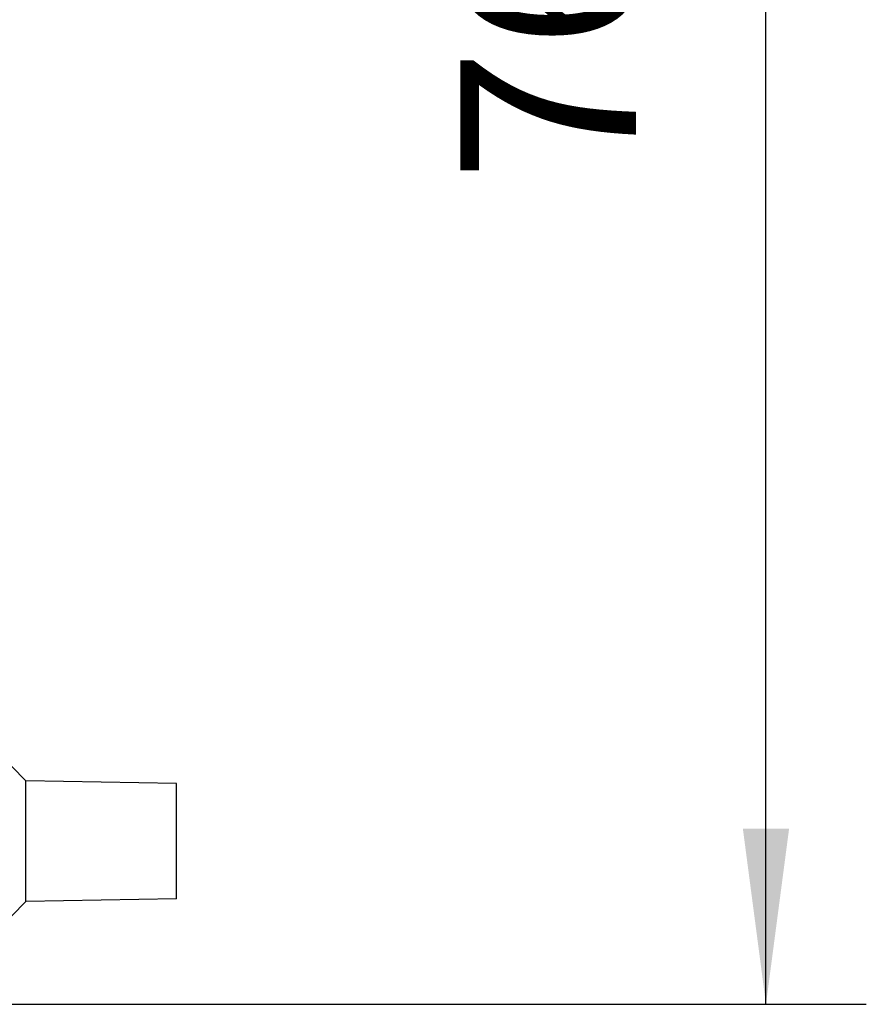
# Model space of a CAD drawing. Units: millimetres. Extents: x -81 to 216, y -83 to 127.
# Drawn here: x 144 to 161, y -13 to 7 of the extents above; entities that cross this region are included whole.
import ezdxf

# ---------------------------------------------------------------- set-up
doc = ezdxf.new("R2010")
doc.units = ezdxf.units.MM
doc.layers.add('1', color=7, linetype='Continuous')
doc.styles.add('CONVERTER_11', font='simplex.shx', dxfattribs={"width": 0.95})
doc.dimstyles.new('ME10_DIM_13', dxfattribs={"dimtxt": 7, "dimasz": 7, "dimexe": 4, "dimexo": 2, "dimgap": 3, "dimtad": 1, "dimdsep": 46, "dimtxsty": 'CONVERTER_11', "dimsah": 1, "dimcen": 0.09, "dimclrd": 7, "dimclre": 7, "dimclrt": 7, "dimadec": 0, "dimazin": 0, "dimtfac": 1, "dimtdec": 4, "dimtix": 1, "dimtmove": 0, "dimatfit": 3, "dimfxl": 1, "dimtolj": 1, "dimtzin": 0, "dimarcsym": 0})

# ---------------------------------------------------------------- blocks, each defined once
blk = doc.blocks.new('CFO_24_29__3', base_point=(236, -26))
at = {"color": 7, "linetype": 'Continuous'}
for p, q in [((288, -17.1), (286.5, -15.574)), ((294, -17.205), (288, -17.1)), ((288, -21.9), (288, -17.1)), ((294, -21.795), (294, -17.205)), ((288, -21.9), (286.5, -23.426)), ((294, -21.795), (288, -21.9))]:
    blk.add_line(p, q, dxfattribs=at)
blk = doc.blocks.new('*D15')
at = {"layer": '1', "color": 7, "linetype": 'Continuous'}
for p, q in [((267, 50), (321.5, 50)), ((317.5, -26), (317.5, 50)), ((281.658, -26), (321.5, -26))]:
    blk.add_line(p, q, dxfattribs=at)
at = {"layer": '1', "color": 7}
for points in [[(318.422, 43), (316.578, 43), (317.5, 50)], [(316.578, -19), (318.422, -19), (317.5, -26)]]:
    blk.add_solid(points, dxfattribs=at)
at = {"layer": '1', "color": 7, "insert": (314.5, 6.75), "char_height": 7, "attachment_point": 7, "rotation": 90, "line_spacing_factor": 0.60024, "style": 'CONVERTER_11'}
blk.add_mtext('76', dxfattribs=at)
blk = doc.blocks.new('Da_sinistra1', base_point=(265, 12))
blk.add_blockref('CFO_24_29__3', (236, -26))
at = {"layer": '1'}
dim = blk.add_linear_dim(base=(317.5, -26), p1=(265, 50), p2=(279.658, -26), angle=90, dimstyle='ME10_DIM_13', dxfattribs=at)
dim.commit()
dim.dimension.update_dxf_attribs({"geometry": '*D15', "text_midpoint": (311, 12), "text_rotation": 90})

msp = doc.modelspace()

# ---------------------------------------------------------------- block references
at = {"xscale": 0.5, "yscale": 0.5, "zscale": 0.5}
msp.add_blockref('Da_sinistra1', (132.5, 6), dxfattribs=at)

doc.saveas('drawing.dxf')
